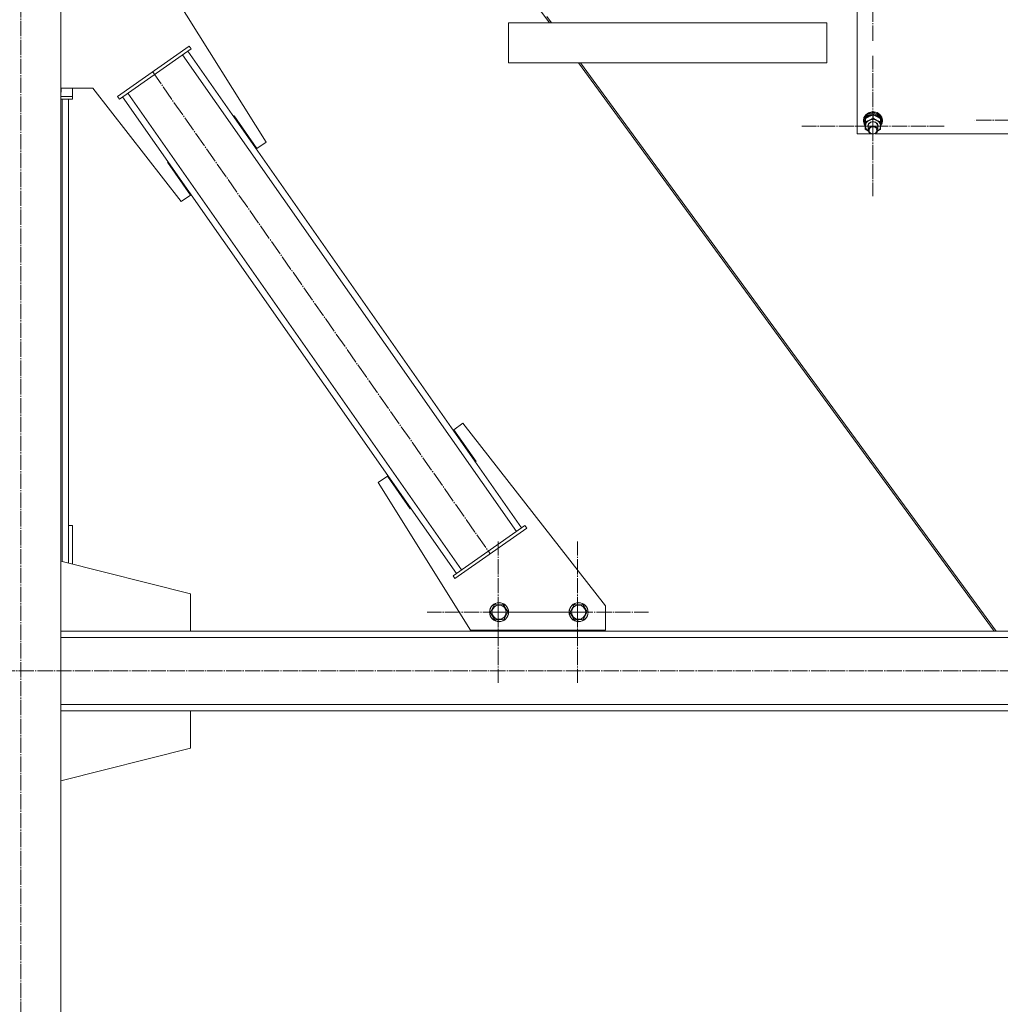
# Model space of a CAD drawing. Units: millimetres. Extents: x 0 to 24297, y -6 to 16800.
# Drawn here: x 5874 to 7107, y 7987 to 9225 of the extents above; entities that cross this region are included whole.
import ezdxf

# ---------------------------------------------------------------- set-up
doc = ezdxf.new("R2010")
doc.units = ezdxf.units.MM
doc.linetypes.add('K5LT_AXLED', pattern=[23.716667, 19.216667, -1.5, 1.5, -1.5])
doc.linetypes.add('K5LT_THIN', pattern=[0])
for name, color, linetype, true_color in [('OSI', 2, 'Continuous', 0xffff00), ('R', 1, 'Continuous', 0xff0000), ('WELDING', 7, 'Continuous', 0xffffff)]:
    doc.layers.add(name, color=color, linetype=linetype, true_color=true_color)

msp = doc.modelspace()

# ---------------------------------------------------------------- linework, layer by layer
at = {"layer": 'OSI', "color": 30, "linetype": 'K5LT_AXLED', "lineweight": 13, "true_color": 0xff8000}
for p, q in [((5875.6, 7354.5), (5875.6, 13257.5)), ((6946.6, 9289.1), (6946.6, 9198.7)), ((6946.6, 9091.5), (6946.6, 9179.7)), ((6040.8, 9160.1), (6465, 8554.2)), ((6946.6, 9091.5), (6857.1, 9091.5)), ((6946.6, 9091.5), (6946.6, 9003.3)), ((6946.6, 9091.5), (7036.1, 9091.5)), ((7166.6, 9098.9), (7074.6, 9098.9)), ((6475.3, 8480.1), (6475.3, 8569.1)), ((6575.3, 8480.1), (6575.3, 8569.1)), ((6475.3, 8480.1), (6386.3, 8480.1)), ((6475.3, 8480.1), (6475.3, 8391.1)), ((6475.3, 8480.1), (6564.3, 8480.1)), ((6575.3, 8480.1), (6486.3, 8480.1)), ((6575.3, 8480.1), (6575.3, 8391.1)), ((6575.3, 8480.1), (6664.3, 8480.1)), ((1722.3, 8406.2), (8602.3, 8406.2))]:
    msp.add_line(p, q, dxfattribs=at)
at = {"layer": 'R', "color": 7, "linetype": 'K5LT_THIN', "lineweight": 13}
for p, q in [((5925.6, 9906.2), (5925.6, 7406.2)), ((6039.2, 9906.2), (6539.9, 9221.1)), ((6926.6, 9081.7), (6926.6, 9687.1)), ((6053.9, 9279), (6183.7, 9071.2)), ((6536.6, 9229.2), (6542.5, 9221.1)), ((6488.6, 9221.2), (6488.6, 9221.1)), ((6488.6, 9221.2), (6488.6, 9171.2)), ((6538.6, 9221.2), (6488.6, 9221.2)), ((6488.6, 9221.2), (6488.6, 9171.2)), ((6538.6, 9221.2), (6488.6, 9221.2)), ((6488.6, 9221.1), (6888.6, 9221.1)), ((6538.6, 9221.1), (6488.6, 9221.1)), ((6488.6, 9221.1), (6488.6, 9171.1)), ((6488.6, 9221.1), (6488.6, 9171.1)), ((6538.6, 9221.1), (6488.6, 9221.1)), ((6539.9, 9221.2), (6538.6, 9221.2)), ((6538.6, 9221.2), (6538.6, 9221.1)), ((6538.6, 9221.1), (6888.6, 9221.1)), ((6888.6, 9221.1), (6888.6, 9171.1)), ((6888.6, 9221.1), (6888.6, 9221.1)), ((5997.1, 9128.6), (6087.2, 9191.7)), ((5999.4, 9125.3), (6089.5, 9188.4)), ((6089.5, 9188.4), (6087.2, 9191.7)), ((6498.4, 8581.5), (6078.8, 9180.9)), ((6505, 8586.1), (6085.4, 9185.5)), ((6488.6, 9171.2), (6488.6, 9171.1)), ((6488.6, 9171.1), (6888.6, 9171.1)), ((6576.4, 9171.1), (7099, 8456.2)), ((6579, 9171.1), (7101.6, 8456.2)), ((5966, 9139), (5925.6, 9139)), ((5926.4, 9139), (5926.4, 9134)), ((5940.6, 9128.6), (5940.6, 9139)), ((6077.2, 8996.7), (5966, 9139)), ((5926.4, 9134), (5925.6, 9134)), ((5925.6, 9128.6), (5940.6, 9128.6)), ((5940.6, 9125.3), (5940.6, 9128.6)), ((5999.4, 9125.3), (5997.1, 9128.6)), ((6423, 8528.8), (6003.5, 9128.2)), ((6429.6, 8533.4), (6010, 9132.8)), ((5925.6, 9125.3), (5940.6, 9125.3)), ((5927.6, 8543.9), (5927.6, 9125.3)), ((5935.6, 8589), (5935.6, 9125.3)), ((5935.6, 8541.9), (5935.6, 9125.3)), ((6143.6, 9104.2), (6142.7, 9103.6)), ((6142.7, 9103.6), (6142.7, 9103.6)), ((6172.2, 9063.2), (6143.6, 9104.2)), ((6935.2, 9102.2), (6934.6, 9098.9)), ((6936, 9102.8), (6934.7, 9099.1)), ((6935.5, 9101.3), (6934.8, 9097.5)), ((6937.5, 9105.6), (6935.2, 9102.2)), ((6937.8, 9104.6), (6935.5, 9101.3)), ((6938.9, 9105.9), (6936, 9102.8)), ((6937.3, 9101.9), (6936.1, 9098.4)), ((6939.9, 9104.8), (6937.3, 9101.9)), ((6937.3, 9096.9), (6937.3, 9101)), ((6941, 9108), (6937.5, 9105.6)), ((6938, 9101.7), (6937.7, 9101.3)), ((6941.4, 9106.9), (6937.8, 9104.6)), ((6941.1, 9104.2), (6938, 9101.7)), ((6942.8, 9107.8), (6938.9, 9105.9)), ((6943.7, 9106.5), (6939.9, 9104.8)), ((6945.3, 9109.2), (6941, 9108)), ((6945, 9105.5), (6941.1, 9104.2)), ((6945.7, 9108), (6941.4, 9106.9)), ((6947.3, 9108.3), (6942.8, 9107.8)), ((6947.9, 9106.8), (6943.7, 9106.5)), ((6949.2, 9105.3), (6945, 9105.5)), ((6945.3, 9109.2), (6945.3, 9109.2)), ((6947.8, 9109.2), (6945.3, 9109.2)), ((6947.9, 9109.2), (6945.3, 9109.2)), ((6950.1, 9107.5), (6945.7, 9108)), ((6946.9, 9101.4), (6946.9, 9105.6)), ((6951.7, 9107.3), (6947.3, 9108.3)), ((6947.8, 9109.2), (6947.9, 9109.2)), ((6951.7, 9108.3), (6947.9, 9109.2)), ((6951.9, 9105.6), (6947.9, 9106.8)), ((6953, 9103.7), (6949.2, 9105.3)), ((6954.1, 9105.7), (6950.1, 9107.5)), ((6955.3, 9106), (6951.7, 9108.3)), ((6955.3, 9105), (6951.7, 9107.3)), ((6955, 9103.2), (6951.9, 9105.6)), ((6955.8, 9100.9), (6953, 9103.7)), ((6956.9, 9102.7), (6954.1, 9105.7)), ((6956.8, 9099.9), (6955, 9103.2)), ((6957.7, 9102.7), (6955.3, 9106)), ((6957.7, 9101.7), (6955.3, 9105)), ((6958.3, 9099), (6956.9, 9102.7)), ((6958.6, 9098.9), (6957.7, 9102.7)), ((6958.6, 9097.9), (6957.7, 9101.7)), ((6934.7, 9099.1), (6934.6, 9097.9)), ((6934.6, 9098.9), (6934.6, 9097.9)), ((6934.6, 9097.9), (6934.6, 9097.6)), ((6934.6, 9097.6), (6935.6, 9093.8)), ((6934.8, 9097.5), (6935.7, 9093.7)), ((6935.6, 9093.8), (6936.9, 9091.7)), ((6935.7, 9093.7), (6936.9, 9091.8)), ((6937.2, 9100.6), (6936.1, 9097.1)), ((6936.1, 9098.4), (6936.1, 9097.8)), ((6936.1, 9097.8), (6936.1, 9096.5)), ((6936.1, 9097.1), (6936.1, 9096.5)), ((6936.1, 9096.5), (6936.9, 9092.9)), ((6936.9, 9092.9), (6937, 9092.9)), ((6936.9, 9087.4), (6936.9, 9091.6)), ((6937.1, 9091.7), (6937.8, 9088.3)), ((6940.1, 9091.6), (6941, 9094.4)), ((6940.6, 9089.3), (6940.1, 9091.6)), ((6940.6, 9091.8), (6941.5, 9094.4)), ((6940.6, 9091.6), (6940.6, 9091.8)), ((6940.6, 9091.6), (6940.6, 9086.2)), ((6941.2, 9088.6), (6940.6, 9086.2)), ((6941, 9094.4), (6943.4, 9096.4)), ((6943.4, 9090.6), (6941.2, 9088.6)), ((6941.5, 9094.4), (6943.9, 9096.2)), ((6943.4, 9096.4), (6946.6, 9097.1)), ((6946.4, 9091.4), (6943.4, 9090.6)), ((6943.9, 9096.2), (6947, 9096.8)), ((6949.5, 9090.8), (6946.4, 9091.4)), ((6946.6, 9097.1), (6949.8, 9096.4)), ((6947, 9096.8), (6950, 9095.9)), ((6951.8, 9088.9), (6949.5, 9090.8)), ((6949.8, 9096.4), (6952.2, 9094.4)), ((6950, 9095.9), (6952, 9093.8)), ((6952.6, 9086.2), (6951.8, 9088.9)), ((6952, 9093.8), (6952.6, 9091.6)), ((6952.2, 9094.4), (6953.1, 9091.6)), ((6952.6, 9091.6), (6952.6, 9086.2)), ((6953.1, 9091.6), (6952.6, 9089.3)), ((6955, 9087.6), (6956.1, 9091)), ((6956.1, 9091.7), (6958, 9095.2)), ((6956.1, 9091.6), (6958.1, 9095.1)), ((6956.1, 9092.7), (6956.9, 9094.8)), ((6956.1, 9091), (6956.1, 9091.2)), ((6956.2, 9096.4), (6956.2, 9100.6)), ((6957, 9097.6), (6956.2, 9100.1)), ((6957, 9097.6), (6956.2, 9097.6)), ((6956.2, 9097), (6957.1, 9097)), ((6956.2, 9094.7), (6956.9, 9094.8)), ((6958, 9095.2), (6958.3, 9099)), ((6958.1, 9095.1), (6958.6, 9097.9)), ((6958.6, 9098.9), (6958.6, 9097.9)), ((6943.7, 9081.7), (6926.6, 9081.7)), ((6937.8, 9088.3), (6940.1, 9085.5)), ((6940.1, 9085.5), (6940.8, 9085)), ((6940.6, 9086.2), (6941.4, 9083.6)), ((6941.4, 9083.6), (6943.7, 9081.7)), ((6943.7, 9081.7), (6946.8, 9081.1)), ((6946.8, 9081.1), (6949.8, 9081.9)), ((7163.7, 9081.7), (6949.5, 9081.7)), ((6949.8, 9081.9), (6951.9, 9083.9)), ((6951.9, 9083.9), (6952.6, 9086.2)), ((6952.4, 9085), (6955, 9087.6)), ((6183.7, 9071.2), (6172.2, 9063.2)), ((6060.6, 9046.5), (6059.8, 9046)), ((6059.8, 9046), (6088.7, 9004.7)), ((6088.7, 9004.7), (6077.2, 8996.7)), ((6419.8, 8709.6), (6431.2, 8717.6)), ((6431.2, 8717.6), (6610.6, 8488)), ((6447.7, 8669.7), (6419.8, 8709.6)), ((6446.9, 8669.1), (6447.7, 8669.7)), ((6324.7, 8643.1), (6336.2, 8651.1)), ((6440.6, 8457.6), (6324.7, 8643.1)), ((6336.2, 8651.1), (6364.9, 8610.1)), ((6364.9, 8610.1), (6365.7, 8610.7)), ((5935.6, 8589), (5940.6, 8589)), ((5940.6, 8589), (5940.6, 8540.6)), ((6509.1, 8589), (6419, 8525.9)), ((6511.4, 8585.7), (6421.2, 8522.6)), ((6509.1, 8589), (6511.4, 8585.7)), ((6088.8, 8503.2), (5925.6, 8544.4)), ((6419, 8525.9), (6421.2, 8522.6)), ((6088.8, 8456.2), (6088.8, 8503.2)), ((6465.6, 8479.7), (6470.8, 8489.4)), ((6470.8, 8489.4), (6481.7, 8489.8)), ((6481.7, 8489.8), (6487.5, 8480.5)), ((6565.6, 8479.7), (6570.8, 8489.4)), ((6570.8, 8489.4), (6581.7, 8489.8)), ((6581.7, 8489.8), (6587.5, 8480.5)), ((6610.6, 8488), (6610.6, 8457.6)), ((6471.4, 8470.4), (6465.6, 8479.7)), ((6476.9, 8470.6), (6471.4, 8470.4)), ((6482.4, 8470.8), (6476.9, 8470.6)), ((6487.5, 8480.5), (6482.4, 8470.8)), ((6571.4, 8470.4), (6565.6, 8479.7)), ((6576.9, 8470.6), (6571.4, 8470.4)), ((6582.4, 8470.8), (6576.9, 8470.6)), ((6587.5, 8480.5), (6582.4, 8470.8)), ((6610.6, 8457.6), (6440.6, 8457.6)), ((6452.3, 8457.6), (6452.3, 8456.2)), ((6602.3, 8456.2), (6602.3, 8457.6)), ((5925.6, 8456.2), (6088.8, 8456.2)), ((8576.6, 8456.2), (5925.6, 8456.2)), ((8576.6, 8448.2), (5925.6, 8448.2)), ((6452.3, 8456.2), (6602.3, 8456.2)), ((8576.6, 8364.2), (5925.6, 8364.2)), ((5925.6, 8356.2), (6088.8, 8356.2)), ((8576.6, 8356.2), (5925.6, 8356.2)), ((6088.8, 8356.2), (6088.8, 8309.2)), ((6088.8, 8309.2), (5925.6, 8267.9))]:
    msp.add_line(p, q, dxfattribs=at)
for centre, radius in [((6476.6, 8480.1), 12), ((6476.6, 8480.1), 11.8), ((6476.6, 8480.1), 8.97), ((6576.6, 8480.1), 12), ((6576.6, 8480.1), 11.8), ((6576.6, 8480.1), 8.97)]:
    msp.add_circle(centre, radius, dxfattribs=at)
for centre, major_axis, ratio, start_param, end_param in [((6946.6, 9091.5), (-9.5, 0), 0.864804, 5.207574, 6.254772), ((6946.6, 9091.5), (-9.5, 0), 0.864804, 4.160377, 5.207574), ((6946.6, 9091.5), (9.5, 0), 0.864804, 6.254772, 7.301969), ((6946.6, 9095.4), (0.2, -20.4), 0.514985, 1.674322, 1.786714), ((6946.6, 9099), (0.2, -20.4), 0.514985, 1.357135, 1.469736)]:
    msp.add_ellipse(centre, major_axis=major_axis, ratio=ratio, start_param=start_param, end_param=end_param, dxfattribs=at)
msp.add_ellipse((6946.6, 9086), major_axis=(-5, 0), ratio=0.864804, dxfattribs=at)
at = {"layer": 'WELDING', "color": 7, "linetype": 'K5LT_THIN', "lineweight": 13}
for p, q in [((6940.8, 9084.9), (6936.9, 9087.4)), ((6955.9, 9086.9), (6952.4, 9084.9))]:
    msp.add_line(p, q, dxfattribs=at)
for points, knots in [([(6937.3, 9101), (6937.2, 9100.7), (6937.2, 9100), (6937.2, 9099), (6937.1, 9098.1), (6937.1, 9097.3), (6937.1, 9096.9), (6937.1, 9096.7)], [0, 0, 0, 0, 2.217775, 4.084032, 5.603228, 7.294903, 8, 8, 8, 8]), ([(6946.9, 9105.6), (6946.3, 9105.4), (6945.5, 9105.1), (6944.4, 9104.7), (6943.6, 9104.4), (6942.8, 9104.1), (6942, 9103.7), (6941.3, 9103.4), (6940.5, 9103), (6939.6, 9102.5), (6938.5, 9101.8), (6937.6, 9101.3), (6937.3, 9101)], [0, 0, 0, 0, 2.36093, 3.390647, 4.439067, 5.506786, 6.577788, 7.635804, 8.324795, 9.644879, 11.41364, 13, 13, 13, 13]), ([(6942.1, 9098.7), (6942.4, 9098.9), (6943, 9099.1), (6943.8, 9099.6), (6944.7, 9100.1), (6945.8, 9100.7), (6946.5, 9101.2), (6946.9, 9101.4)], [0, 0, 0, 0, 1.597458, 2.676777, 4.235764, 6.182879, 8, 8, 8, 8]), ([(6956.2, 9100.6), (6955.6, 9101), (6954.6, 9101.7), (6953.4, 9102.5), (6952.7, 9102.9), (6952.1, 9103.2), (6951.5, 9103.5), (6950.8, 9103.9), (6950.1, 9104.2), (6949.1, 9104.7), (6948, 9105.1), (6947.2, 9105.4), (6946.9, 9105.6)], [0, 0, 0, 0, 2.702966, 4.087587, 5.148464, 5.506786, 6.577788, 7.635804, 8.324795, 9.644879, 11.688395, 13, 13, 13, 13]), ([(6946.9, 9101.4), (6947.5, 9101), (6948.3, 9100.4), (6949.5, 9099.7), (6950.4, 9099.1), (6951, 9098.8), (6951.4, 9098.5), (6951.6, 9098.5)], [0, 0, 0, 0, 2.906663, 4.558322, 5.937032, 7.321091, 8, 8, 8, 8]), ([(6937.1, 9096.7), (6937.1, 9096.4), (6937.1, 9095.6), (6937, 9094.3), (6937, 9093), (6937, 9092), (6936.9, 9091.6)], [0, 0, 0, 0, 1.617202, 3.338038, 5.143722, 7, 7, 7, 7]), ([(6936.9, 9087.4), (6937, 9087.8), (6937, 9088.5), (6937, 9089.4), (6937, 9090.2), (6937.1, 9091), (6937.1, 9091.5), (6937.1, 9091.7)], [0, 0, 0, 0, 2.582723, 3.88971, 5.5895, 6.977921, 8, 8, 8, 8]), ([(6937.1, 9091.7), (6937.1, 9092), (6937.1, 9092.5), (6937.1, 9093.3), (6937.2, 9093.8), (6937.2, 9094.7), (6937.2, 9095.6), (6937.2, 9096.5), (6937.3, 9096.9)], [0, 0, 0, 0, 1.79714, 2.404251, 4.194774, 4.765234, 6.955738, 9, 9, 9, 9]), ([(6937.3, 9096.9), (6937.8, 9097), (6938.6, 9097.3), (6939.8, 9097.7), (6940.8, 9098.1), (6941.5, 9098.4), (6941.9, 9098.6), (6942.1, 9098.7)], [0, 0, 0, 0, 2.582723, 4.221355, 5.937032, 7.321091, 8, 8, 8, 8]), ([(6951.6, 9098.5), (6951.9, 9098.3), (6952.4, 9098), (6953.3, 9097.6), (6954.2, 9097.2), (6955.2, 9096.8), (6955.9, 9096.5), (6956.2, 9096.4)], [0, 0, 0, 0, 1.597458, 2.676777, 4.235764, 6.182879, 8, 8, 8, 8]), ([(6956.1, 9091.2), (6956.1, 9091), (6956.1, 9090.4), (6956, 9089.7), (6956, 9088.9), (6956, 9088), (6955.9, 9087.3), (6955.9, 9086.9)], [0, 0, 0, 0, 1.376183, 2.81527, 3.814901, 5.878539, 8, 8, 8, 8]), ([(6956.2, 9096.4), (6956.2, 9095.9), (6956.2, 9094.9), (6956.2, 9093.7), (6956.1, 9092.6), (6956.1, 9091.8), (6956.1, 9091.4), (6956.1, 9091.2)], [0, 0, 0, 0, 2.217775, 4.338447, 5.851552, 7.294903, 8, 8, 8, 8])]:
    msp.add_open_spline(points, degree=3, knots=knots, dxfattribs=at)

doc.saveas('drawing.dxf')
